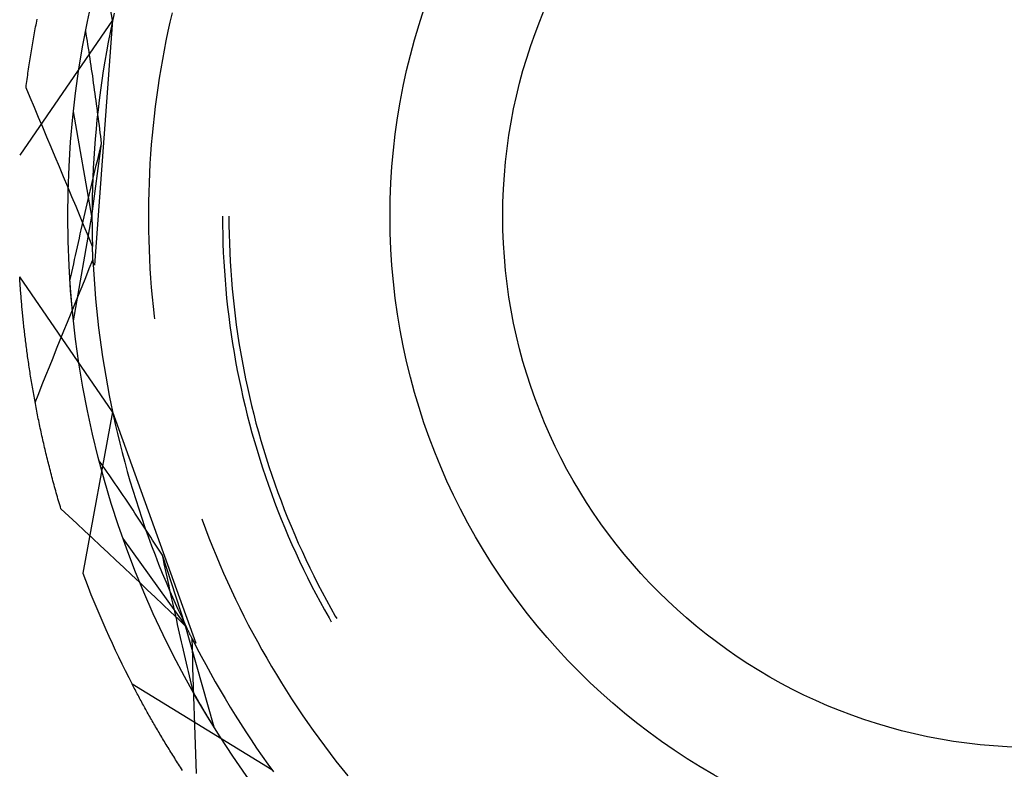
# Model space of a CAD drawing. Units: millimetres. Extents: x 0 to 841, y 0 to 594.
# Drawn here: x 618 to 625, y 424 to 429 of the extents above; entities that cross this region are included whole.
import ezdxf

# ---------------------------------------------------------------- set-up
doc = ezdxf.new("R2010")
doc.units = ezdxf.units.MM
doc.layers.add('SLD-0', color=179, linetype='Continuous')

msp = doc.modelspace()

# ---------------------------------------------------------------- linework, layer by layer
at = {"layer": 'SLD-0'}
for p, q in [((619.0209, 428.7867), (618.8354, 429.7876)), ((619.0209, 428.7867), (618.4444, 427.9479)), ((618.5482, 428.7693), (618.5505, 428.7814)), ((618.5505, 428.7814), (618.5529, 428.7935)), ((619.0209, 428.7867), (618.9094, 427.2647)), ((619.0302, 428.8296), (619.0174, 428.7702)), ((619.39, 428.8335), (619.3767, 428.7757)), ((618.5366, 428.7085), (618.5389, 428.7207)), ((618.5389, 428.7207), (618.5412, 428.7329)), ((618.5412, 428.7329), (618.5435, 428.7451)), ((618.5435, 428.7451), (618.5458, 428.7572)), ((618.5458, 428.7572), (618.5482, 428.7693)), ((618.8578, 428.6992), (618.8543, 428.7206)), ((619.0174, 428.7702), (619.0053, 428.7108)), ((619.3641, 428.7178), (619.352, 428.6598)), ((619.3767, 428.7757), (619.3641, 428.7178)), ((618.5256, 428.6469), (618.5278, 428.6593)), ((618.5278, 428.6593), (618.53, 428.6716)), ((618.53, 428.6716), (618.5322, 428.6839)), ((618.5322, 428.6839), (618.5344, 428.6962)), ((618.5344, 428.6962), (618.5366, 428.7085)), ((618.8612, 428.6778), (618.8578, 428.6992)), ((618.8647, 428.6564), (618.8612, 428.6778)), ((618.8681, 428.635), (618.8647, 428.6564)), ((619.0053, 428.7108), (618.9937, 428.6511)), ((619.352, 428.6598), (619.3406, 428.6016)), ((618.5151, 428.5846), (618.5172, 428.5971)), ((618.5172, 428.5971), (618.5193, 428.6096)), ((618.5193, 428.6096), (618.5214, 428.6221)), ((618.5214, 428.6221), (618.5235, 428.6345)), ((618.5235, 428.6345), (618.5256, 428.6469)), ((618.8714, 428.6135), (618.8681, 428.635)), ((618.8747, 428.5919), (618.8714, 428.6135)), ((618.9937, 428.6511), (618.9828, 428.5914)), ((619.3406, 428.6016), (619.3298, 428.5434)), ((618.5052, 428.5217), (618.5071, 428.5343)), ((618.5071, 428.5343), (618.5091, 428.5469)), ((618.5091, 428.5469), (618.5111, 428.5595)), ((618.5111, 428.5595), (618.5131, 428.5721)), ((618.5131, 428.5721), (618.5151, 428.5846)), ((618.878, 428.5704), (618.8747, 428.5919)), ((618.8813, 428.5488), (618.878, 428.5704)), ((618.8846, 428.5272), (618.8813, 428.5488)), ((618.9828, 428.5914), (618.9726, 428.5316)), ((619.3298, 428.5434), (619.3196, 428.485)), ((618.4958, 428.4581), (618.4976, 428.4708)), ((618.4976, 428.4708), (618.4995, 428.4836)), ((618.4995, 428.4836), (618.5014, 428.4963)), ((618.5014, 428.4963), (618.5033, 428.509)), ((618.5033, 428.509), (618.5052, 428.5217)), ((618.8878, 428.5055), (618.8846, 428.5272)), ((618.891, 428.4838), (618.8878, 428.5055)), ((618.8941, 428.4621), (618.891, 428.4838)), ((618.9629, 428.4717), (618.9538, 428.4116)), ((618.9726, 428.5316), (618.9629, 428.4717)), ((619.3196, 428.485), (619.3101, 428.4265)), ((618.4887, 428.4067), (618.4905, 428.4196)), ((618.4905, 428.4196), (618.4922, 428.4324)), ((618.4922, 428.4324), (618.494, 428.4453)), ((618.494, 428.4453), (618.4958, 428.4581)), ((618.8973, 428.4404), (618.8941, 428.4621)), ((618.9004, 428.4186), (618.8973, 428.4404)), ((618.9035, 428.3968), (618.9004, 428.4186)), ((618.9538, 428.4116), (618.9454, 428.3515)), ((619.3101, 428.4265), (619.3012, 428.3679)), ((618.4836, 428.3679), (618.4853, 428.3809)), ((618.5098, 428.3065), (618.4836, 428.3679)), ((618.4853, 428.3809), (618.487, 428.3938)), ((618.487, 428.3938), (618.4887, 428.4067)), ((618.9066, 428.3749), (618.9035, 428.3968)), ((618.9096, 428.3531), (618.9066, 428.3749)), ((618.9126, 428.3312), (618.9096, 428.3531)), ((618.9454, 428.3515), (618.9376, 428.2913)), ((619.3012, 428.3679), (619.2929, 428.3092)), ((618.5359, 428.245), (618.5098, 428.3065)), ((618.9156, 428.3092), (618.9126, 428.3312)), ((618.9186, 428.2873), (618.9156, 428.3092)), ((618.9215, 428.2653), (618.9186, 428.2873)), ((618.9376, 428.2913), (618.9305, 428.231)), ((619.2929, 428.3092), (619.2852, 428.2504)), ((618.5619, 428.1835), (618.5359, 428.245)), ((618.9244, 428.2433), (618.9215, 428.2653)), ((618.9305, 428.231), (618.9239, 428.1707)), ((618.9273, 428.2212), (618.9244, 428.2433)), ((619.2852, 428.2504), (619.2782, 428.1915)), ((618.5879, 428.122), (618.5619, 428.1835)), ((618.8931, 427.5705), (618.7784, 428.2207)), ((618.9239, 428.1707), (618.918, 428.1103)), ((618.9302, 428.1991), (618.9273, 428.2212)), ((618.9331, 428.177), (618.9302, 428.1991)), ((618.9359, 428.1549), (618.9331, 428.177)), ((619.2782, 428.1915), (619.2719, 428.1326)), ((618.6138, 428.0605), (618.5879, 428.122)), ((618.918, 428.1103), (618.9127, 428.0498)), ((618.9387, 428.1328), (618.9359, 428.1549)), ((618.9415, 428.1106), (618.9387, 428.1328)), ((618.9443, 428.0884), (618.9415, 428.1106)), ((619.2719, 428.1326), (619.2661, 428.0736)), ((618.6397, 427.999), (618.6138, 428.0605)), ((618.9127, 428.0498), (618.9081, 427.9893)), ((618.947, 428.0661), (618.9443, 428.0884)), ((618.9497, 428.0439), (618.947, 428.0661)), ((618.9525, 428.0216), (618.9497, 428.0439)), ((619.2661, 428.0736), (619.261, 428.0145)), ((618.6655, 427.9374), (618.6397, 427.999)), ((618.8931, 427.5705), (618.9525, 428.0216)), ((618.9081, 427.9893), (618.904, 427.9287)), ((618.9394, 427.9677), (618.9459, 427.9947)), ((618.9459, 427.9947), (618.9525, 428.0216)), ((619.261, 428.0145), (619.2565, 427.9554)), ((618.6913, 427.8759), (618.6655, 427.9374)), ((618.904, 427.9287), (618.9006, 427.8681)), ((618.9265, 427.914), (618.9329, 427.9408)), ((618.9329, 427.9408), (618.9394, 427.9677)), ((619.2565, 427.9554), (619.2527, 427.8963)), ((618.7171, 427.8143), (618.6913, 427.8759)), ((618.9006, 427.8681), (618.8979, 427.8074)), ((618.9072, 427.8334), (618.9136, 427.8602)), ((618.9136, 427.8602), (618.92, 427.8871)), ((618.92, 427.8871), (618.9265, 427.914)), ((619.2527, 427.8963), (619.2495, 427.8371)), ((618.7428, 427.7526), (618.7171, 427.8143)), ((618.8945, 427.7798), (618.9009, 427.8066)), ((618.8979, 427.8074), (618.8957, 427.7468)), ((618.9009, 427.8066), (618.9072, 427.8334)), ((619.2495, 427.8371), (619.247, 427.7779)), ((618.7685, 427.691), (618.7428, 427.7526)), ((618.882, 427.7262), (618.8882, 427.753)), ((618.8882, 427.753), (618.8945, 427.7798)), ((618.8957, 427.7468), (618.8942, 427.6861)), ((619.247, 427.7779), (619.2451, 427.7186)), ((618.7941, 427.6294), (618.7685, 427.691)), ((618.8695, 427.6728), (618.8757, 427.6995)), ((618.8757, 427.6995), (618.882, 427.7262)), ((618.8942, 427.6861), (618.8933, 427.6254)), ((619.2451, 427.7186), (619.2438, 427.6594)), ((618.8196, 427.5677), (618.7941, 427.6294)), ((618.851, 427.5926), (618.8571, 427.6193)), ((618.8571, 427.6193), (618.8633, 427.646)), ((618.8633, 427.646), (618.8695, 427.6728)), ((618.8933, 427.6254), (618.8931, 427.5647)), ((619.2438, 427.6594), (619.2431, 427.6001)), ((618.7784, 426.9202), (618.8931, 427.5705)), ((618.8452, 427.506), (618.8196, 427.5677)), ((618.8388, 427.5393), (618.8448, 427.566)), ((618.8448, 427.566), (618.851, 427.5926)), ((618.8931, 427.5647), (618.8934, 427.504)), ((619.2431, 427.6001), (619.2431, 427.5408)), ((619.7031, 427.5705), (619.7034, 427.5137)), ((619.7431, 427.5705), (619.7434, 427.514)), ((618.8267, 427.486), (618.8327, 427.5127)), ((618.8327, 427.5127), (618.8388, 427.5393)), ((618.8706, 427.4443), (618.8452, 427.506)), ((618.8934, 427.504), (618.8944, 427.4433)), ((619.2431, 427.5408), (619.2438, 427.4815)), ((619.7034, 427.5137), (619.7043, 427.457)), ((619.7434, 427.514), (619.7443, 427.4575)), ((618.8087, 427.4062), (618.8147, 427.4328)), ((618.8147, 427.4328), (618.8207, 427.4594)), ((618.8207, 427.4594), (618.8267, 427.486)), ((618.8961, 427.3826), (618.8706, 427.4443)), ((618.8944, 427.4433), (618.8961, 427.3826)), ((619.2438, 427.4815), (619.2451, 427.4223)), ((619.7043, 427.457), (619.7059, 427.4002)), ((619.7443, 427.4575), (619.7459, 427.401)), ((618.7969, 427.3531), (618.8028, 427.3796)), ((618.8028, 427.3796), (618.8087, 427.4062)), ((618.8962, 427.3793), (618.8961, 427.3826)), ((618.8963, 427.3759), (618.8962, 427.3793)), ((618.8964, 427.3726), (618.8963, 427.3759)), ((618.8965, 427.3693), (618.8964, 427.3726)), ((619.2451, 427.4223), (619.247, 427.363)), ((619.7059, 427.4002), (619.7082, 427.3435)), ((619.7459, 427.401), (619.7482, 427.3445)), ((618.7853, 427.3), (618.7911, 427.3265)), ((618.7911, 427.3265), (618.7969, 427.3531)), ((618.8966, 427.366), (618.8965, 427.3693)), ((618.8967, 427.3627), (618.8966, 427.366)), ((618.8969, 427.3594), (618.8967, 427.3627)), ((618.897, 427.356), (618.8969, 427.3594)), ((618.8971, 427.3527), (618.897, 427.356)), ((618.8972, 427.3494), (618.8971, 427.3527)), ((618.8974, 427.3461), (618.8972, 427.3494)), ((618.8975, 427.3427), (618.8974, 427.3461)), ((618.8976, 427.3394), (618.8975, 427.3427)), ((618.8978, 427.3361), (618.8976, 427.3394)), ((618.8979, 427.3328), (618.8978, 427.3361)), ((618.898, 427.3294), (618.8979, 427.3328)), ((618.8982, 427.3261), (618.898, 427.3294)), ((618.8983, 427.3227), (618.8982, 427.3261)), ((618.8984, 427.3194), (618.8983, 427.3227)), ((618.8986, 427.3161), (618.8984, 427.3194)), ((618.8987, 427.3127), (618.8986, 427.3161)), ((618.8989, 427.3094), (618.8987, 427.3127)), ((618.899, 427.306), (618.8989, 427.3094)), ((619.247, 427.363), (619.2495, 427.3038)), ((619.7082, 427.3435), (619.711, 427.2868)), ((619.7482, 427.3445), (619.751, 427.2881)), ((618.7737, 427.2469), (618.7795, 427.2734)), ((618.7795, 427.2734), (618.7853, 427.3)), ((618.8766, 427.2445), (618.8993, 427.2998)), ((618.8992, 427.3027), (618.899, 427.306)), ((618.8993, 427.2993), (618.8992, 427.3027)), ((618.8993, 427.2998), (618.9024, 427.2392)), ((618.8995, 427.296), (618.8993, 427.2993)), ((618.8997, 427.2926), (618.8995, 427.296)), ((618.8998, 427.2893), (618.8997, 427.2926)), ((618.9, 427.2859), (618.8998, 427.2893)), ((618.9001, 427.2826), (618.9, 427.2859)), ((618.9003, 427.2792), (618.9001, 427.2826)), ((618.9005, 427.2759), (618.9003, 427.2792)), ((619.2495, 427.3038), (619.2527, 427.2446)), ((619.711, 427.2868), (619.7146, 427.2302)), ((619.751, 427.2881), (619.7545, 427.2317)), ((619.0209, 426.3542), (618.4444, 427.193)), ((618.4449, 427.1835), (618.4444, 427.193)), ((618.7566, 427.1674), (618.7623, 427.1939)), ((618.7623, 427.1939), (618.768, 427.2204)), ((618.768, 427.2204), (618.7737, 427.2469)), ((618.8312, 427.1338), (618.8539, 427.1892)), ((618.8539, 427.1892), (618.8766, 427.2445)), ((618.9024, 427.2392), (618.9062, 427.1786)), ((619.2527, 427.2446), (619.2565, 427.1855)), ((619.7146, 427.2302), (619.7187, 427.1736)), ((619.7545, 427.2317), (619.7587, 427.1753)), ((618.4455, 427.1738), (618.4449, 427.1835)), ((618.4462, 427.1642), (618.4455, 427.1738)), ((618.4468, 427.1545), (618.4462, 427.1642)), ((618.4474, 427.1448), (618.4468, 427.1545)), ((618.4481, 427.1351), (618.4474, 427.1448)), ((618.4488, 427.1253), (618.4481, 427.1351)), ((618.7569, 427.1629), (618.7566, 427.1674)), ((618.7572, 427.1584), (618.7569, 427.1629)), ((618.7575, 427.1539), (618.7572, 427.1584)), ((618.7578, 427.1495), (618.7575, 427.1539)), ((618.7582, 427.1451), (618.7578, 427.1495)), ((618.7585, 427.1406), (618.7582, 427.1451)), ((618.7588, 427.1363), (618.7585, 427.1406)), ((618.7591, 427.1319), (618.7588, 427.1363)), ((618.7594, 427.1275), (618.7591, 427.1319)), ((618.7597, 427.1232), (618.7594, 427.1275)), ((618.8086, 427.0785), (618.8312, 427.1338)), ((618.9062, 427.1786), (618.9106, 427.118)), ((619.2565, 427.1855), (619.261, 427.1264)), ((619.261, 427.1264), (619.2661, 427.0673)), ((619.7187, 427.1736), (619.7235, 427.1171)), ((619.7587, 427.1753), (619.7635, 427.119)), ((618.4495, 427.1155), (618.4488, 427.1253)), ((618.4502, 427.1056), (618.4495, 427.1155)), ((618.451, 427.0958), (618.4502, 427.1056)), ((618.4517, 427.0859), (618.451, 427.0958)), ((618.4525, 427.0759), (618.4517, 427.0859)), ((618.4533, 427.066), (618.4525, 427.0759)), ((618.4541, 427.056), (618.4533, 427.066)), ((618.7601, 427.1189), (618.7597, 427.1232)), ((618.7604, 427.1146), (618.7601, 427.1189)), ((618.7607, 427.1103), (618.7604, 427.1146)), ((618.7609, 427.1082), (618.7607, 427.1103)), ((618.7611, 427.1061), (618.7609, 427.1082)), ((618.7612, 427.1039), (618.7611, 427.1061)), ((618.7614, 427.1018), (618.7612, 427.1039)), ((618.7616, 427.0997), (618.7614, 427.1018)), ((618.7617, 427.0976), (618.7616, 427.0997)), ((618.7619, 427.0955), (618.7617, 427.0976)), ((618.7621, 427.0934), (618.7619, 427.0955)), ((618.7622, 427.0913), (618.7621, 427.0934)), ((618.7624, 427.0892), (618.7622, 427.0913)), ((618.7626, 427.0871), (618.7624, 427.0892)), ((618.7627, 427.0851), (618.7626, 427.0871)), ((618.7629, 427.083), (618.7627, 427.0851)), ((618.7631, 427.0809), (618.7629, 427.083)), ((618.7632, 427.0789), (618.7631, 427.0809)), ((618.7634, 427.0768), (618.7632, 427.0789)), ((618.7636, 427.0748), (618.7634, 427.0768)), ((618.7637, 427.0727), (618.7636, 427.0748)), ((618.7639, 427.0707), (618.7637, 427.0727)), ((618.7641, 427.0686), (618.7639, 427.0707)), ((618.7642, 427.0666), (618.7641, 427.0686)), ((618.7644, 427.0646), (618.7642, 427.0666)), ((618.786, 427.0231), (618.8086, 427.0785)), ((618.9106, 427.118), (618.9156, 427.0575)), ((619.2661, 427.0673), (619.2719, 427.0083)), ((619.7235, 427.1171), (619.7289, 427.0606)), ((619.7635, 427.119), (619.7689, 427.0628)), ((618.4549, 427.046), (618.4541, 427.056)), ((618.4558, 427.0359), (618.4549, 427.046)), ((618.4567, 427.0258), (618.4558, 427.0359)), ((618.4575, 427.0157), (618.4567, 427.0258)), ((618.4585, 427.0056), (618.4575, 427.0157)), ((618.4594, 426.9954), (618.4585, 427.0056)), ((618.7635, 426.9677), (618.786, 427.0231)), ((618.7646, 427.0626), (618.7644, 427.0646)), ((618.7648, 427.0606), (618.7646, 427.0626)), ((618.7649, 427.0586), (618.7648, 427.0606)), ((618.7651, 427.0565), (618.7649, 427.0586)), ((618.7653, 427.0545), (618.7651, 427.0565)), ((618.7654, 427.0526), (618.7653, 427.0545)), ((618.7656, 427.0506), (618.7654, 427.0526)), ((618.7658, 427.0486), (618.7656, 427.0506)), ((618.766, 427.0466), (618.7658, 427.0486)), ((618.7661, 427.0446), (618.766, 427.0466)), ((618.7663, 427.0427), (618.7661, 427.0446)), ((618.7665, 427.0407), (618.7663, 427.0427)), ((618.7667, 427.0387), (618.7665, 427.0407)), ((618.7668, 427.0368), (618.7667, 427.0387)), ((618.767, 427.0349), (618.7668, 427.0368)), ((618.7672, 427.0329), (618.767, 427.0349)), ((618.7674, 427.031), (618.7672, 427.0329)), ((618.7675, 427.029), (618.7674, 427.031)), ((618.7677, 427.0271), (618.7675, 427.029)), ((618.7679, 427.0252), (618.7677, 427.0271)), ((618.7681, 427.0233), (618.7679, 427.0252)), ((618.7682, 427.0214), (618.7681, 427.0233)), ((618.7684, 427.0195), (618.7682, 427.0214)), ((618.7686, 427.0176), (618.7684, 427.0195)), ((618.7688, 427.0157), (618.7686, 427.0176)), ((618.7689, 427.0138), (618.7688, 427.0157)), ((618.7691, 427.0119), (618.7689, 427.0138)), ((618.7693, 427.01), (618.7691, 427.0119)), ((618.7695, 427.0082), (618.7693, 427.01)), ((618.7696, 427.0063), (618.7695, 427.0082)), ((618.7698, 427.0044), (618.7696, 427.0063)), ((618.77, 427.0026), (618.7698, 427.0044)), ((618.9156, 427.0575), (618.9212, 426.9971)), ((619.2719, 427.0083), (619.2782, 426.9494)), ((619.7289, 427.0606), (619.735, 427.0041)), ((619.735, 427.0041), (619.7417, 426.9478)), ((619.7689, 427.0628), (619.7749, 427.0066)), ((619.7749, 427.0066), (619.7816, 426.9505)), ((618.4603, 426.9852), (618.4594, 426.9954)), ((618.4613, 426.9749), (618.4603, 426.9852)), ((618.4623, 426.9647), (618.4613, 426.9749)), ((618.4633, 426.9544), (618.4623, 426.9647)), ((618.4643, 426.9441), (618.4633, 426.9544)), ((618.4654, 426.9337), (618.4643, 426.9441)), ((618.7409, 426.9123), (618.7635, 426.9677)), ((618.7702, 427.0007), (618.77, 427.0026)), ((618.7703, 426.9989), (618.7702, 427.0007)), ((618.7705, 426.9971), (618.7703, 426.9989)), ((618.7707, 426.9952), (618.7705, 426.9971)), ((618.7709, 426.9934), (618.7707, 426.9952)), ((618.771, 426.9916), (618.7709, 426.9934)), ((618.7712, 426.9898), (618.771, 426.9916)), ((618.7714, 426.9879), (618.7712, 426.9898)), ((618.7716, 426.9861), (618.7714, 426.9879)), ((618.7718, 426.9843), (618.7716, 426.9861)), ((618.7719, 426.9826), (618.7718, 426.9843)), ((618.7721, 426.9808), (618.7719, 426.9826)), ((618.7723, 426.979), (618.7721, 426.9808)), ((618.7725, 426.9772), (618.7723, 426.979)), ((618.7726, 426.9754), (618.7725, 426.9772)), ((618.7728, 426.9737), (618.7726, 426.9754)), ((618.773, 426.9719), (618.7728, 426.9737)), ((618.7732, 426.9702), (618.773, 426.9719)), ((618.7733, 426.9684), (618.7732, 426.9702)), ((618.7735, 426.9667), (618.7733, 426.9684)), ((618.7737, 426.9649), (618.7735, 426.9667)), ((618.7739, 426.9632), (618.7737, 426.9649)), ((618.774, 426.9615), (618.7739, 426.9632)), ((618.7742, 426.9597), (618.774, 426.9615)), ((618.7744, 426.958), (618.7742, 426.9597)), ((618.7746, 426.9563), (618.7744, 426.958)), ((618.7747, 426.9546), (618.7746, 426.9563)), ((618.7749, 426.9529), (618.7747, 426.9546)), ((618.7751, 426.9512), (618.7749, 426.9529)), ((618.7753, 426.9495), (618.7751, 426.9512)), ((618.7754, 426.9479), (618.7753, 426.9495)), ((618.7756, 426.9462), (618.7754, 426.9479)), ((618.7758, 426.9445), (618.7756, 426.9462)), ((618.776, 426.9429), (618.7758, 426.9445)), ((618.7761, 426.9412), (618.776, 426.9429)), ((618.9212, 426.9971), (618.9275, 426.9367)), ((619.2782, 426.9494), (619.2803, 426.932)), ((619.7417, 426.9478), (619.749, 426.8915)), ((619.7816, 426.9505), (619.789, 426.8945)), ((618.4664, 426.9233), (618.4654, 426.9337)), ((618.4675, 426.9129), (618.4664, 426.9233)), ((618.4686, 426.9025), (618.4675, 426.9129)), ((618.4698, 426.892), (618.4686, 426.9025)), ((618.4709, 426.8815), (618.4698, 426.892)), ((618.7185, 426.8569), (618.7409, 426.9123)), ((618.7763, 426.9395), (618.7761, 426.9412)), ((618.7765, 426.9379), (618.7763, 426.9395)), ((618.7767, 426.9363), (618.7765, 426.9379)), ((618.7768, 426.9346), (618.7767, 426.9363)), ((618.777, 426.933), (618.7768, 426.9346)), ((618.7772, 426.9314), (618.777, 426.933)), ((618.7774, 426.9298), (618.7772, 426.9314)), ((618.7775, 426.9282), (618.7774, 426.9298)), ((618.7777, 426.9265), (618.7775, 426.9282)), ((618.7779, 426.925), (618.7777, 426.9265)), ((618.7781, 426.9234), (618.7779, 426.925)), ((618.7782, 426.9218), (618.7781, 426.9234)), ((618.7784, 426.9202), (618.7782, 426.9218)), ((618.9275, 426.9367), (618.9344, 426.8764)), ((619.749, 426.8915), (619.757, 426.8353)), ((619.789, 426.8945), (619.7969, 426.8385)), ((618.4721, 426.871), (618.4709, 426.8815)), ((618.4733, 426.8604), (618.4721, 426.871)), ((618.4745, 426.8499), (618.4733, 426.8604)), ((618.4757, 426.8393), (618.4745, 426.8499)), ((618.477, 426.8286), (618.4757, 426.8393)), ((618.4783, 426.818), (618.477, 426.8286)), ((618.696, 426.8015), (618.7185, 426.8569)), ((618.9344, 426.8764), (618.9419, 426.8161)), ((619.757, 426.8353), (619.7656, 426.7792)), ((619.7969, 426.8385), (619.8055, 426.7827)), ((618.4796, 426.8073), (618.4783, 426.818)), ((618.4809, 426.7966), (618.4796, 426.8073)), ((618.4822, 426.7858), (618.4809, 426.7966)), ((618.4836, 426.775), (618.4822, 426.7858)), ((618.485, 426.7643), (618.4836, 426.775)), ((618.4864, 426.7534), (618.485, 426.7643)), ((618.6737, 426.746), (618.696, 426.8015)), ((618.9419, 426.8161), (618.95, 426.756)), ((619.7656, 426.7792), (619.7748, 426.7232)), ((619.8055, 426.7827), (619.8147, 426.727)), ((618.4878, 426.7426), (618.4864, 426.7534)), ((618.4893, 426.7317), (618.4878, 426.7426)), ((618.4907, 426.7208), (618.4893, 426.7317)), ((618.4922, 426.7099), (618.4907, 426.7208)), ((618.4938, 426.6989), (618.4922, 426.7099)), ((618.4953, 426.6879), (618.4938, 426.6989)), ((618.6513, 426.6905), (618.6737, 426.746)), ((618.95, 426.756), (618.9588, 426.6959)), ((619.7748, 426.7232), (619.7846, 426.6673)), ((619.8147, 426.727), (619.8246, 426.6713)), ((618.4969, 426.6769), (618.4953, 426.6879)), ((618.4985, 426.6659), (618.4969, 426.6769)), ((618.5001, 426.6549), (618.4985, 426.6659)), ((618.5017, 426.6438), (618.5001, 426.6549)), ((618.5034, 426.6327), (618.5017, 426.6438)), ((618.629, 426.6351), (618.6513, 426.6905)), ((618.9588, 426.6959), (618.9682, 426.6359)), ((619.7846, 426.6673), (619.7951, 426.6116)), ((619.8246, 426.6713), (619.835, 426.6158)), ((618.5051, 426.6216), (618.5034, 426.6327)), ((618.5068, 426.6104), (618.5051, 426.6216)), ((618.5085, 426.5992), (618.5068, 426.6104)), ((618.5103, 426.588), (618.5085, 426.5992)), ((618.512, 426.5768), (618.5103, 426.588)), ((618.5139, 426.5656), (618.512, 426.5768)), ((618.5845, 426.5241), (618.6067, 426.5796)), ((618.6067, 426.5796), (618.629, 426.6351)), ((618.9682, 426.6359), (618.9782, 426.576)), ((618.9782, 426.576), (618.9888, 426.5163)), ((619.7951, 426.6116), (619.8062, 426.5559)), ((619.835, 426.6158), (619.8461, 426.5604)), ((618.5157, 426.5543), (618.5139, 426.5656)), ((618.5175, 426.543), (618.5157, 426.5543)), ((618.5194, 426.5317), (618.5175, 426.543)), ((618.5213, 426.5203), (618.5194, 426.5317)), ((618.5233, 426.509), (618.5213, 426.5203)), ((618.5623, 426.4685), (618.5845, 426.5241)), ((618.9888, 426.5163), (619.0001, 426.4566)), ((619.8062, 426.5559), (619.818, 426.5004)), ((619.8461, 426.5604), (619.8579, 426.5051)), ((618.5252, 426.4976), (618.5233, 426.509)), ((618.5272, 426.4862), (618.5252, 426.4976)), ((618.5292, 426.4747), (618.5272, 426.4862)), ((618.5312, 426.4633), (618.5292, 426.4747)), ((618.5333, 426.4518), (618.5312, 426.4633)), ((618.5401, 426.413), (618.5623, 426.4685)), ((619.0001, 426.4566), (619.0119, 426.3971)), ((619.818, 426.5004), (619.8303, 426.445)), ((619.8579, 426.5051), (619.8702, 426.45)), ((618.5354, 426.4403), (618.5333, 426.4518)), ((618.5375, 426.4288), (618.5354, 426.4403)), ((618.5396, 426.4172), (618.5375, 426.4288)), ((618.5418, 426.4057), (618.5396, 426.4172)), ((618.5439, 426.3941), (618.5418, 426.4057)), ((618.5462, 426.3825), (618.5439, 426.3941)), ((619.0119, 426.3971), (619.0244, 426.3377)), ((619.8303, 426.445), (619.8433, 426.3898)), ((619.8702, 426.45), (619.8832, 426.395)), ((619.8832, 426.395), (619.8968, 426.3401)), ((618.5484, 426.3708), (618.5462, 426.3825)), ((618.5507, 426.3592), (618.5484, 426.3708)), ((618.5529, 426.3475), (618.5507, 426.3592)), ((618.5553, 426.3358), (618.5529, 426.3475)), ((618.5576, 426.3241), (618.5553, 426.3358)), ((619.0209, 426.3542), (618.8354, 425.3533)), ((619.0209, 426.3542), (619.5381, 424.9184)), ((619.0244, 426.3377), (619.0375, 426.2784)), ((619.8433, 426.3898), (619.8569, 426.3347)), ((619.8569, 426.3347), (619.8711, 426.2797)), ((619.8968, 426.3401), (619.911, 426.2855)), ((618.56, 426.3124), (618.5576, 426.3241)), ((618.5624, 426.3006), (618.56, 426.3124)), ((618.5648, 426.2888), (618.5624, 426.3006)), ((618.5673, 426.277), (618.5648, 426.2888)), ((618.5697, 426.2652), (618.5673, 426.277)), ((619.0375, 426.2784), (619.0512, 426.2193)), ((619.8711, 426.2797), (619.886, 426.2249)), ((619.911, 426.2855), (619.9258, 426.2309)), ((618.5722, 426.2534), (618.5697, 426.2652)), ((618.5748, 426.2415), (618.5722, 426.2534)), ((618.5774, 426.2297), (618.5748, 426.2415)), ((618.5799, 426.2178), (618.5774, 426.2297)), ((618.5826, 426.2058), (618.5799, 426.2178)), ((619.0512, 426.2193), (619.0656, 426.1603)), ((619.886, 426.2249), (619.9014, 426.1703)), ((619.9258, 426.2309), (619.9413, 426.1766)), ((618.5852, 426.1939), (618.5826, 426.2058)), ((618.5879, 426.182), (618.5852, 426.1939)), ((618.5906, 426.17), (618.5879, 426.182)), ((618.5933, 426.158), (618.5906, 426.17)), ((618.5961, 426.146), (618.5933, 426.158)), ((619.0656, 426.1603), (619.0805, 426.1014)), ((619.9014, 426.1703), (619.9175, 426.1159)), ((619.9413, 426.1766), (619.9573, 426.1224)), ((618.5989, 426.134), (618.5961, 426.146)), ((618.6017, 426.1219), (618.5989, 426.134)), ((618.6046, 426.1099), (618.6017, 426.1219)), ((618.6074, 426.0978), (618.6046, 426.1099)), ((618.6103, 426.0857), (618.6074, 426.0978)), ((619.0805, 426.1014), (619.0961, 426.0427)), ((619.9175, 426.1159), (619.9342, 426.0617)), ((619.9573, 426.1224), (619.974, 426.0684)), ((618.6133, 426.0736), (618.6103, 426.0857)), ((618.6163, 426.0615), (618.6133, 426.0736)), ((618.6193, 426.0493), (618.6163, 426.0615)), ((618.6223, 426.0371), (618.6193, 426.0493)), ((618.6253, 426.025), (618.6223, 426.0371)), ((618.9447, 426.0428), (618.9385, 426.0516)), ((618.9509, 426.0339), (618.9447, 426.0428)), ((618.9571, 426.0251), (618.9509, 426.0339)), ((619.0961, 426.0427), (619.1122, 425.9842)), ((619.9342, 426.0617), (619.9515, 426.0076)), ((619.974, 426.0684), (619.9913, 426.0146)), ((618.6284, 426.0128), (618.6253, 426.025)), ((618.6315, 426.0006), (618.6284, 426.0128)), ((618.6347, 425.9883), (618.6315, 426.0006)), ((618.6379, 425.9761), (618.6347, 425.9883)), ((618.6411, 425.9638), (618.6379, 425.9761)), ((618.9632, 426.0162), (618.9571, 426.0251)), ((618.9694, 426.0073), (618.9632, 426.0162)), ((618.9756, 425.9984), (618.9694, 426.0073)), ((618.988, 425.9805), (618.9756, 425.9984)), ((619.0003, 425.9626), (618.988, 425.9805)), ((619.1122, 425.9842), (619.129, 425.9259)), ((619.9515, 426.0076), (619.9694, 425.9538)), ((619.9913, 426.0146), (620.0092, 425.961)), ((618.6443, 425.9515), (618.6411, 425.9638)), ((618.6476, 425.9392), (618.6443, 425.9515)), ((618.6509, 425.9269), (618.6476, 425.9392)), ((618.6542, 425.9146), (618.6509, 425.9269)), ((618.6576, 425.9023), (618.6542, 425.9146)), ((619.0127, 425.9446), (619.0003, 425.9626)), ((619.025, 425.9267), (619.0127, 425.9446)), ((619.0373, 425.9086), (619.025, 425.9267)), ((619.0496, 425.8906), (619.0373, 425.9086)), ((619.129, 425.9259), (619.1463, 425.8677)), ((619.9694, 425.9538), (619.9879, 425.9001)), ((620.0092, 425.961), (620.0277, 425.9076)), ((620.0277, 425.9076), (620.0467, 425.8545)), ((618.661, 425.8899), (618.6576, 425.9023)), ((618.6644, 425.8775), (618.661, 425.8899)), ((618.6679, 425.8651), (618.6644, 425.8775)), ((618.6714, 425.8527), (618.6679, 425.8651)), ((618.6749, 425.8403), (618.6714, 425.8527)), ((619.0619, 425.8724), (619.0496, 425.8906)), ((619.0742, 425.8543), (619.0619, 425.8724)), ((619.0865, 425.8361), (619.0742, 425.8543)), ((619.1463, 425.8677), (619.1643, 425.8097)), ((619.9879, 425.9001), (620.007, 425.8467)), ((620.007, 425.8467), (620.0267, 425.7935)), ((620.0467, 425.8545), (620.0664, 425.8015)), ((618.6784, 425.8279), (618.6749, 425.8403)), ((618.682, 425.8155), (618.6784, 425.8279)), ((618.6857, 425.803), (618.682, 425.8155)), ((618.6893, 425.7905), (618.6857, 425.803)), ((618.693, 425.778), (618.6893, 425.7905)), ((619.0988, 425.8178), (619.0865, 425.8361)), ((619.111, 425.7996), (619.0988, 425.8178)), ((619.1233, 425.7813), (619.111, 425.7996)), ((619.1643, 425.8097), (619.1829, 425.7519)), ((620.0267, 425.7935), (620.047, 425.7405)), ((620.0664, 425.8015), (620.0867, 425.7488)), ((618.6967, 425.7655), (618.693, 425.778)), ((618.7005, 425.753), (618.6967, 425.7655)), ((618.7493, 425.7075), (618.7005, 425.753)), ((619.1355, 425.7629), (619.1233, 425.7813)), ((619.1477, 425.7445), (619.1355, 425.7629)), ((619.16, 425.7261), (619.1477, 425.7445)), ((619.1722, 425.7076), (619.16, 425.7261)), ((619.1829, 425.7519), (619.2021, 425.6943)), ((620.047, 425.7405), (620.0679, 425.6877)), ((620.0867, 425.7488), (620.1076, 425.6963)), ((618.7981, 425.662), (618.7493, 425.7075)), ((618.8469, 425.6164), (618.7981, 425.662)), ((619.1844, 425.6891), (619.1722, 425.7076)), ((619.1966, 425.6706), (619.1844, 425.6891)), ((619.2087, 425.652), (619.1966, 425.6706)), ((619.2021, 425.6943), (619.2218, 425.6369)), ((619.5748, 425.6894), (619.577, 425.6832)), ((619.577, 425.6832), (619.5976, 425.6276)), ((620.0679, 425.6877), (620.0894, 425.6352)), ((620.1076, 425.6963), (620.1291, 425.644)), ((618.8957, 425.5708), (618.8469, 425.6164)), ((619.2209, 425.6334), (619.2087, 425.652)), ((619.2331, 425.6147), (619.2209, 425.6334)), ((619.2218, 425.6369), (619.2422, 425.5797)), ((619.2453, 425.5961), (619.2331, 425.6147)), ((619.5976, 425.6276), (619.6189, 425.5723)), ((620.0894, 425.6352), (620.1115, 425.5829)), ((620.1291, 425.644), (620.1511, 425.592)), ((618.9444, 425.5252), (618.8957, 425.5708)), ((619.4724, 425.0322), (619.0869, 425.5684)), ((619.2422, 425.5797), (619.2631, 425.5228)), ((619.2574, 425.5774), (619.2453, 425.5961)), ((619.2696, 425.5586), (619.2574, 425.5774)), ((619.2817, 425.5398), (619.2696, 425.5586)), ((619.2938, 425.521), (619.2817, 425.5398)), ((619.6189, 425.5723), (619.6407, 425.5171)), ((620.1115, 425.5829), (620.1342, 425.5309)), ((620.1511, 425.592), (620.1738, 425.5402)), ((620.1738, 425.5402), (620.197, 425.4887)), ((618.9931, 425.4795), (618.9444, 425.5252)), ((619.0417, 425.4338), (618.9931, 425.4795)), ((619.2631, 425.5228), (619.2847, 425.466)), ((619.3059, 425.5022), (619.2938, 425.521)), ((619.3181, 425.4834), (619.3059, 425.5022)), ((619.3302, 425.4645), (619.3181, 425.4834)), ((619.6407, 425.5171), (619.6631, 425.4623)), ((620.1342, 425.5309), (620.1574, 425.4791)), ((620.1574, 425.4791), (620.1813, 425.4276)), ((620.197, 425.4887), (620.2208, 425.4375)), ((619.0903, 425.388), (619.0417, 425.4338)), ((619.2847, 425.466), (619.3068, 425.4095)), ((619.336, 425.4374), (619.3302, 425.4645)), ((619.4724, 425.0322), (619.3302, 425.4645)), ((619.3418, 425.4103), (619.336, 425.4374)), ((619.6631, 425.4623), (619.6862, 425.4076)), ((620.1813, 425.4276), (620.2057, 425.3764)), ((620.2208, 425.4375), (620.2452, 425.3865)), ((619.1389, 425.3422), (619.0903, 425.388)), ((619.3068, 425.4095), (619.3295, 425.3532)), ((619.3476, 425.3832), (619.3418, 425.4103)), ((619.3535, 425.3562), (619.3476, 425.3832)), ((619.3593, 425.3292), (619.3535, 425.3562)), ((619.6862, 425.4076), (619.7098, 425.3533)), ((620.2057, 425.3764), (620.2307, 425.3254)), ((620.2452, 425.3865), (620.2702, 425.3358)), ((619.1874, 425.2964), (619.1389, 425.3422)), ((619.236, 425.2505), (619.1874, 425.2964)), ((619.3295, 425.3532), (619.3528, 425.2971)), ((619.3528, 425.2971), (619.3767, 425.2413)), ((619.3652, 425.3022), (619.3593, 425.3292)), ((619.3711, 425.2753), (619.3652, 425.3022)), ((619.7098, 425.3533), (619.7339, 425.2992)), ((619.7339, 425.2992), (619.7587, 425.2453)), ((620.2307, 425.3254), (620.2563, 425.2748)), ((620.2702, 425.3358), (620.2957, 425.2854)), ((619.2844, 425.2046), (619.236, 425.2505)), ((619.377, 425.2484), (619.3711, 425.2753)), ((619.3767, 425.2413), (619.4012, 425.1858)), ((619.3829, 425.2215), (619.377, 425.2484)), ((619.7587, 425.2453), (619.7841, 425.1917)), ((620.2563, 425.2748), (620.2824, 425.2244)), ((620.2957, 425.2854), (620.3219, 425.2353)), ((620.3219, 425.2353), (620.3485, 425.1855)), ((619.3329, 425.1587), (619.2844, 425.2046)), ((619.3888, 425.1946), (619.3829, 425.2215)), ((619.3948, 425.1678), (619.3888, 425.1946)), ((619.4012, 425.1858), (619.4262, 425.1304)), ((619.7841, 425.1917), (619.81, 425.1384)), ((620.2824, 425.2244), (620.3091, 425.1743)), ((620.3091, 425.1743), (620.3363, 425.1245)), ((620.3485, 425.1855), (620.3758, 425.136)), ((619.3813, 425.1127), (619.3329, 425.1587)), ((619.4297, 425.0667), (619.3813, 425.1127)), ((619.4008, 425.141), (619.3948, 425.1678)), ((619.4068, 425.1142), (619.4008, 425.141)), ((619.4128, 425.0874), (619.4068, 425.1142)), ((619.4262, 425.1304), (619.4518, 425.0754)), ((619.81, 425.1384), (619.8365, 425.0854)), ((620.3363, 425.1245), (620.3642, 425.0751)), ((620.3758, 425.136), (620.4035, 425.0868)), ((619.4188, 425.0607), (619.4128, 425.0874)), ((619.4248, 425.034), (619.4188, 425.0607)), ((619.478, 425.0206), (619.4297, 425.0667)), ((619.4518, 425.0754), (619.478, 425.0206)), ((619.8365, 425.0854), (619.8635, 425.0327)), ((620.3642, 425.0751), (620.3784, 425.0505)), ((620.4035, 425.0868), (620.413, 425.0705)), ((619.4309, 425.0073), (619.4248, 425.034)), ((619.437, 424.9806), (619.4309, 425.0073)), ((619.6512, 424.3966), (619.4724, 425.0322)), ((619.4794, 425.0176), (619.478, 425.0206)), ((619.4809, 425.0147), (619.4794, 425.0176)), ((619.4823, 425.0117), (619.4809, 425.0147)), ((619.4838, 425.0087), (619.4823, 425.0117)), ((619.4852, 425.0057), (619.4838, 425.0087)), ((619.4867, 425.0027), (619.4852, 425.0057)), ((619.4882, 424.9998), (619.4867, 425.0027)), ((619.4896, 424.9968), (619.4882, 424.9998)), ((619.4911, 424.9938), (619.4896, 424.9968)), ((619.4925, 424.9908), (619.4911, 424.9938)), ((619.494, 424.9878), (619.4925, 424.9908)), ((619.4955, 424.9848), (619.494, 424.9878)), ((619.8635, 425.0327), (619.8912, 424.9802)), ((619.4431, 424.954), (619.437, 424.9806)), ((619.4492, 424.9274), (619.4431, 424.954)), ((619.4553, 424.9008), (619.4492, 424.9274)), ((619.497, 424.9818), (619.4955, 424.9848)), ((619.4984, 424.9789), (619.497, 424.9818)), ((619.4999, 424.9759), (619.4984, 424.9789)), ((619.5014, 424.9729), (619.4999, 424.9759)), ((619.5029, 424.9699), (619.5014, 424.9729)), ((619.5044, 424.9669), (619.5029, 424.9699)), ((619.5058, 424.9639), (619.5044, 424.9669)), ((619.5073, 424.9609), (619.5058, 424.9639)), ((619.5088, 424.9579), (619.5073, 424.9609)), ((619.5103, 424.9549), (619.5088, 424.9579)), ((619.5118, 424.9519), (619.5103, 424.9549)), ((619.5133, 424.9489), (619.5118, 424.9519)), ((619.5148, 424.9459), (619.5133, 424.9489)), ((619.5146, 424.9463), (619.5421, 424.8922)), ((619.5164, 424.8865), (619.5146, 424.9463)), ((619.5163, 424.9429), (619.5148, 424.9459)), ((619.5178, 424.9399), (619.5163, 424.9429)), ((619.5194, 424.9369), (619.5178, 424.9399)), ((619.5209, 424.9339), (619.5194, 424.9369)), ((619.5224, 424.9309), (619.5209, 424.9339)), ((619.5239, 424.9279), (619.5224, 424.9309)), ((619.5254, 424.9249), (619.5239, 424.9279)), ((619.8912, 424.9802), (619.9194, 424.9281)), ((619.9194, 424.9281), (619.9481, 424.8763)), ((619.4615, 424.8742), (619.4553, 424.9008)), ((619.4677, 424.8477), (619.4615, 424.8742)), ((619.5181, 424.8268), (619.5164, 424.8865)), ((619.5421, 424.8922), (619.5702, 424.8384)), ((619.9481, 424.8763), (619.9774, 424.8247)), ((619.4739, 424.8211), (619.4677, 424.8477)), ((619.4801, 424.7947), (619.4739, 424.8211)), ((619.5199, 424.767), (619.5181, 424.8268)), ((619.5702, 424.8384), (619.5988, 424.7848)), ((619.9774, 424.8247), (620.0073, 424.7735)), ((619.4864, 424.7682), (619.4801, 424.7947)), ((619.4926, 424.7417), (619.4864, 424.7682)), ((619.5218, 424.7072), (619.5199, 424.767)), ((619.5988, 424.7848), (619.628, 424.7316)), ((620.0073, 424.7735), (620.0377, 424.7227)), ((619.4989, 424.7153), (619.4926, 424.7417)), ((619.5052, 424.6889), (619.4989, 424.7153)), ((619.5116, 424.6626), (619.5052, 424.6889)), ((619.5237, 424.6475), (619.5218, 424.7072)), ((619.628, 424.7316), (619.6578, 424.6787)), ((620.0377, 424.7227), (620.0687, 424.6721)), ((620.0103, 424.1319), (619.1424, 424.6638)), ((619.1468, 424.6552), (619.1424, 424.6638)), ((619.1513, 424.6467), (619.1468, 424.6552)), ((619.1558, 424.6381), (619.1513, 424.6467)), ((619.1603, 424.6296), (619.1558, 424.6381)), ((619.1648, 424.621), (619.1603, 424.6296)), ((619.1694, 424.6123), (619.1648, 424.621)), ((619.5179, 424.6362), (619.5116, 424.6626)), ((619.5243, 424.6099), (619.5179, 424.6362)), ((619.5256, 424.5877), (619.5237, 424.6475)), ((619.6578, 424.6787), (619.688, 424.6261)), ((619.688, 424.6261), (619.7189, 424.5738)), ((620.0687, 424.6721), (620.1002, 424.6219)), ((620.1002, 424.6219), (620.1323, 424.572)), ((619.174, 424.6037), (619.1694, 424.6123)), ((619.1787, 424.595), (619.174, 424.6037)), ((619.1833, 424.5863), (619.1787, 424.595)), ((619.188, 424.5776), (619.1833, 424.5863)), ((619.1927, 424.5689), (619.188, 424.5776)), ((619.1975, 424.5601), (619.1927, 424.5689)), ((619.2023, 424.5513), (619.1975, 424.5601)), ((619.5254, 424.6079), (619.5243, 424.6099)), ((619.5266, 424.606), (619.5254, 424.6079)), ((619.5276, 424.5279), (619.5256, 424.5877)), ((619.5277, 424.604), (619.5266, 424.606)), ((619.5288, 424.6021), (619.5277, 424.604)), ((619.5299, 424.6001), (619.5288, 424.6021)), ((619.531, 424.5982), (619.5299, 424.6001)), ((619.5321, 424.5962), (619.531, 424.5982)), ((619.5332, 424.5943), (619.5321, 424.5962)), ((619.5343, 424.5924), (619.5332, 424.5943)), ((619.5354, 424.5904), (619.5343, 424.5924)), ((619.5365, 424.5885), (619.5354, 424.5904)), ((619.5376, 424.5866), (619.5365, 424.5885)), ((619.5387, 424.5847), (619.5376, 424.5866)), ((619.5398, 424.5828), (619.5387, 424.5847)), ((619.5409, 424.5809), (619.5398, 424.5828)), ((619.542, 424.579), (619.5409, 424.5809)), ((619.5431, 424.5771), (619.542, 424.579)), ((619.5442, 424.5752), (619.5431, 424.5771)), ((619.5453, 424.5733), (619.5442, 424.5752)), ((619.5463, 424.5714), (619.5453, 424.5733)), ((619.5474, 424.5696), (619.5463, 424.5714)), ((619.5485, 424.5677), (619.5474, 424.5696)), ((619.5496, 424.5658), (619.5485, 424.5677)), ((619.5507, 424.564), (619.5496, 424.5658)), ((619.5517, 424.5621), (619.5507, 424.564)), ((619.5528, 424.5602), (619.5517, 424.5621)), ((619.5539, 424.5584), (619.5528, 424.5602)), ((619.7189, 424.5738), (619.7502, 424.5218)), ((620.1323, 424.572), (620.1648, 424.5225)), ((619.2071, 424.5425), (619.2023, 424.5513)), ((619.2119, 424.5337), (619.2071, 424.5425)), ((619.2168, 424.5249), (619.2119, 424.5337)), ((619.2217, 424.516), (619.2168, 424.5249)), ((619.2266, 424.5071), (619.2217, 424.516)), ((619.2316, 424.4982), (619.2266, 424.5071)), ((619.2365, 424.4893), (619.2316, 424.4982)), ((619.5296, 424.4682), (619.5276, 424.5279)), ((619.555, 424.5565), (619.5539, 424.5584)), ((619.556, 424.5547), (619.555, 424.5565)), ((619.5571, 424.5529), (619.556, 424.5547)), ((619.5582, 424.551), (619.5571, 424.5529)), ((619.5592, 424.5492), (619.5582, 424.551)), ((619.5603, 424.5474), (619.5592, 424.5492)), ((619.5613, 424.5456), (619.5603, 424.5474)), ((619.5624, 424.5438), (619.5613, 424.5456)), ((619.5635, 424.542), (619.5624, 424.5438)), ((619.5645, 424.5402), (619.5635, 424.542)), ((619.5656, 424.5384), (619.5645, 424.5402)), ((619.5666, 424.5366), (619.5656, 424.5384)), ((619.5677, 424.5348), (619.5666, 424.5366)), ((619.5687, 424.533), (619.5677, 424.5348)), ((619.5698, 424.5312), (619.5687, 424.533)), ((619.5708, 424.5295), (619.5698, 424.5312)), ((619.5718, 424.5277), (619.5708, 424.5295)), ((619.5729, 424.5259), (619.5718, 424.5277)), ((619.5739, 424.5242), (619.5729, 424.5259)), ((619.5749, 424.5224), (619.5739, 424.5242)), ((619.576, 424.5207), (619.5749, 424.5224)), ((619.577, 424.5189), (619.576, 424.5207)), ((619.578, 424.5172), (619.577, 424.5189)), ((619.5791, 424.5154), (619.578, 424.5172)), ((619.5801, 424.5137), (619.5791, 424.5154)), ((619.5811, 424.512), (619.5801, 424.5137)), ((619.5821, 424.5103), (619.5811, 424.512)), ((619.5831, 424.5085), (619.5821, 424.5103)), ((619.5842, 424.5068), (619.5831, 424.5085)), ((619.5852, 424.5051), (619.5842, 424.5068)), ((619.5862, 424.5034), (619.5852, 424.5051)), ((619.5872, 424.5017), (619.5862, 424.5034)), ((619.5882, 424.5), (619.5872, 424.5017)), ((619.5892, 424.4983), (619.5882, 424.5)), ((619.5902, 424.4967), (619.5892, 424.4983)), ((619.7502, 424.5218), (619.7821, 424.4702)), ((620.1648, 424.5225), (620.1979, 424.4734)), ((619.2416, 424.4804), (619.2365, 424.4893)), ((619.2466, 424.4714), (619.2416, 424.4804)), ((619.2517, 424.4624), (619.2466, 424.4714)), ((619.2568, 424.4534), (619.2517, 424.4624)), ((619.2619, 424.4444), (619.2568, 424.4534)), ((619.2671, 424.4354), (619.2619, 424.4444)), ((619.5316, 424.4084), (619.5296, 424.4682)), ((619.5912, 424.495), (619.5902, 424.4967)), ((619.5922, 424.4933), (619.5912, 424.495)), ((619.5932, 424.4916), (619.5922, 424.4933)), ((619.5942, 424.49), (619.5932, 424.4916)), ((619.5952, 424.4883), (619.5942, 424.49)), ((619.5962, 424.4867), (619.5952, 424.4883)), ((619.5972, 424.485), (619.5962, 424.4867)), ((619.5982, 424.4834), (619.5972, 424.485)), ((619.5991, 424.4817), (619.5982, 424.4834)), ((619.6001, 424.4801), (619.5991, 424.4817)), ((619.6011, 424.4785), (619.6001, 424.4801)), ((619.6021, 424.4768), (619.6011, 424.4785)), ((619.6031, 424.4752), (619.6021, 424.4768)), ((619.604, 424.4736), (619.6031, 424.4752)), ((619.605, 424.472), (619.604, 424.4736)), ((619.606, 424.4704), (619.605, 424.472)), ((619.6069, 424.4688), (619.606, 424.4704)), ((619.6079, 424.4672), (619.6069, 424.4688)), ((619.6089, 424.4656), (619.6079, 424.4672)), ((619.6098, 424.464), (619.6089, 424.4656)), ((619.6108, 424.4625), (619.6098, 424.464)), ((619.6117, 424.4609), (619.6108, 424.4625)), ((619.6127, 424.4593), (619.6117, 424.4609)), ((619.6136, 424.4577), (619.6127, 424.4593)), ((619.6146, 424.4562), (619.6136, 424.4577)), ((619.6155, 424.4546), (619.6146, 424.4562)), ((619.6165, 424.4531), (619.6155, 424.4546)), ((619.6174, 424.4515), (619.6165, 424.4531)), ((619.6183, 424.45), (619.6174, 424.4515)), ((619.6193, 424.4485), (619.6183, 424.45)), ((619.6202, 424.4469), (619.6193, 424.4485)), ((619.6211, 424.4454), (619.6202, 424.4469)), ((619.6221, 424.4439), (619.6211, 424.4454)), ((619.623, 424.4424), (619.6221, 424.4439)), ((619.6239, 424.4409), (619.623, 424.4424)), ((619.6248, 424.4394), (619.6239, 424.4409)), ((619.6257, 424.4379), (619.6248, 424.4394)), ((619.6267, 424.4364), (619.6257, 424.4379)), ((619.7821, 424.4702), (619.8146, 424.4188)), ((620.1979, 424.4734), (620.2316, 424.4246)), ((619.2723, 424.4263), (619.2671, 424.4354)), ((619.2775, 424.4173), (619.2723, 424.4263)), ((619.2828, 424.4082), (619.2775, 424.4173)), ((619.2881, 424.3991), (619.2828, 424.4082)), ((619.2934, 424.39), (619.2881, 424.3991)), ((619.2987, 424.3808), (619.2934, 424.39)), ((619.3041, 424.3717), (619.2987, 424.3808)), ((619.5337, 424.3486), (619.5316, 424.4084)), ((619.6276, 424.4349), (619.6267, 424.4364)), ((619.6285, 424.4334), (619.6276, 424.4349)), ((619.6294, 424.4319), (619.6285, 424.4334)), ((619.6303, 424.4304), (619.6294, 424.4319)), ((619.6312, 424.429), (619.6303, 424.4304)), ((619.6321, 424.4275), (619.6312, 424.429)), ((619.633, 424.4261), (619.6321, 424.4275)), ((619.6339, 424.4246), (619.633, 424.4261)), ((619.6348, 424.4231), (619.6339, 424.4246)), ((619.6357, 424.4217), (619.6348, 424.4231)), ((619.6366, 424.4203), (619.6357, 424.4217)), ((619.6374, 424.4188), (619.6366, 424.4203)), ((619.6383, 424.4174), (619.6374, 424.4188)), ((619.6392, 424.416), (619.6383, 424.4174)), ((619.6401, 424.4146), (619.6392, 424.416)), ((619.641, 424.4132), (619.6401, 424.4146)), ((619.6418, 424.4117), (619.641, 424.4132)), ((619.6427, 424.4103), (619.6418, 424.4117)), ((619.6436, 424.409), (619.6427, 424.4103)), ((619.6444, 424.4076), (619.6436, 424.409)), ((619.6453, 424.4062), (619.6444, 424.4076)), ((619.6461, 424.4048), (619.6453, 424.4062)), ((619.647, 424.4034), (619.6461, 424.4048)), ((619.6478, 424.402), (619.647, 424.4034)), ((619.6487, 424.4007), (619.6478, 424.402)), ((619.6495, 424.3993), (619.6487, 424.4007)), ((619.6504, 424.398), (619.6495, 424.3993)), ((619.6512, 424.3966), (619.6504, 424.398)), ((619.8146, 424.4188), (619.8476, 424.3679)), ((620.2316, 424.4246), (620.2658, 424.3761)), ((620.2658, 424.3761), (620.3004, 424.3281)), ((619.3095, 424.3625), (619.3041, 424.3717)), ((619.315, 424.3533), (619.3095, 424.3625)), ((619.3204, 424.3441), (619.315, 424.3533)), ((619.3259, 424.3349), (619.3204, 424.3441)), ((619.3315, 424.3257), (619.3259, 424.3349)), ((619.337, 424.3164), (619.3315, 424.3257)), ((619.3426, 424.3071), (619.337, 424.3164)), ((619.5359, 424.2889), (619.5337, 424.3486)), ((619.8476, 424.3679), (619.8811, 424.3172)), ((619.8811, 424.3172), (619.9151, 424.267)), ((620.3004, 424.3281), (620.3356, 424.2804)), ((619.3483, 424.2979), (619.3426, 424.3071)), ((619.3539, 424.2886), (619.3483, 424.2979)), ((619.3596, 424.2792), (619.3539, 424.2886)), ((619.3653, 424.2699), (619.3596, 424.2792)), ((619.3711, 424.2606), (619.3653, 424.2699)), ((619.3769, 424.2512), (619.3711, 424.2606)), ((619.538, 424.2291), (619.5359, 424.2889)), ((619.9151, 424.267), (619.9496, 424.217)), ((620.3356, 424.2804), (620.3714, 424.2331)), ((619.3827, 424.2418), (619.3769, 424.2512)), ((619.3885, 424.2325), (619.3827, 424.2418)), ((619.3944, 424.2231), (619.3885, 424.2325)), ((619.4003, 424.2136), (619.3944, 424.2231)), ((619.4063, 424.2042), (619.4003, 424.2136)), ((619.4122, 424.1948), (619.4063, 424.2042)), ((619.4182, 424.1853), (619.4122, 424.1948)), ((619.5403, 424.1694), (619.538, 424.2291)), ((619.9496, 424.217), (619.9847, 424.1675)), ((620.3714, 424.2331), (620.4076, 424.1861)), ((619.4243, 424.1759), (619.4182, 424.1853)), ((619.4303, 424.1664), (619.4243, 424.1759)), ((619.4364, 424.1569), (619.4303, 424.1664)), ((619.4426, 424.1474), (619.4364, 424.1569)), ((619.4487, 424.1379), (619.4426, 424.1474)), ((619.4549, 424.1283), (619.4487, 424.1379)), ((619.5425, 424.1096), (619.5403, 424.1694)), ((619.9847, 424.1675), (620.0202, 424.1183)), ((620.4076, 424.1861), (620.4443, 424.1396)), ((620.4443, 424.1396), (620.4815, 424.0935))]:
    msp.add_line(p, q, dxfattribs=at)
for radius in [6, 4, 3.3]:
    msp.add_circle((624.7431, 427.5705), radius, dxfattribs=at)
for centre, radius, start, end in [((624.5431, 427.3705), 11.0349, 180, 270), ((624.5431, 427.3705), 10, 180, 270), ((624.7431, 427.5705), 6.31, 200.57098, 207.42902)]:
    msp.add_arc(centre, radius, start, end, dxfattribs=at)

doc.saveas('drawing.dxf')
